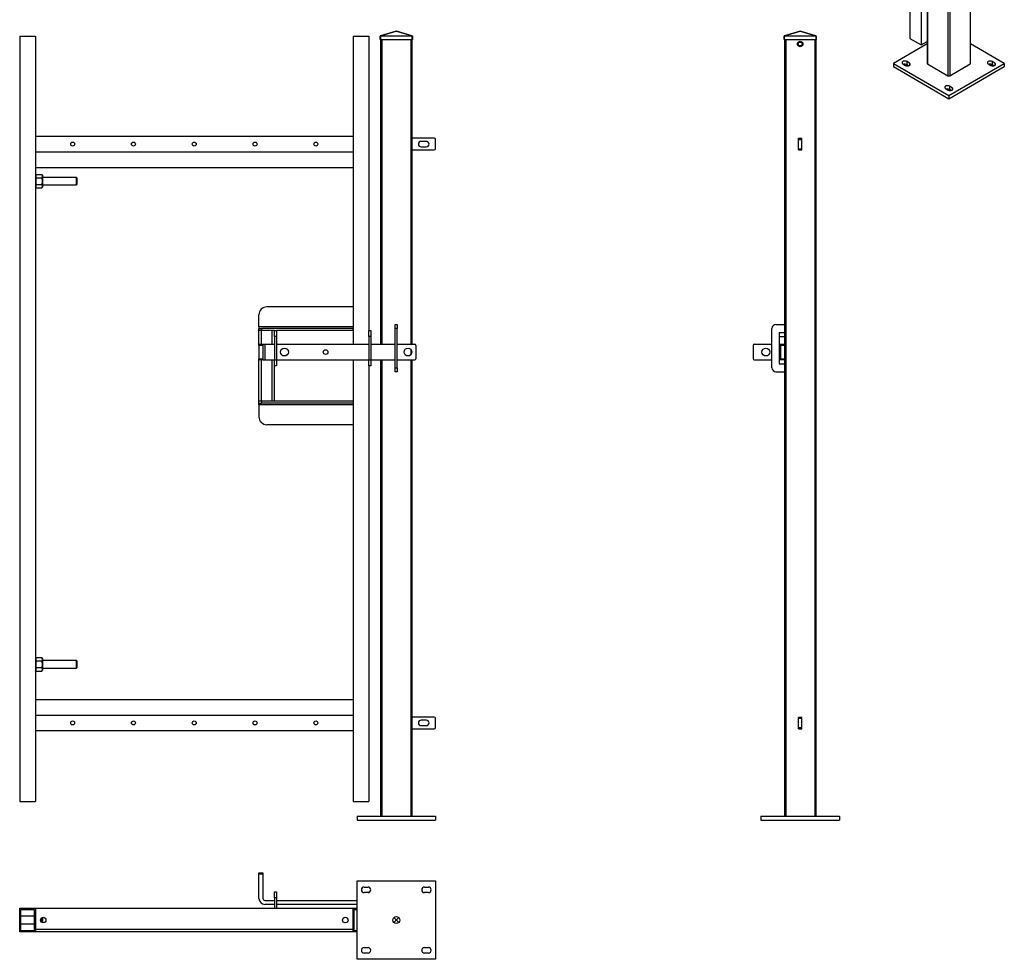
# Model space of a CAD drawing. Units: millimetres. Extents: x 28 to 4829, y 71 to 4452.
# Drawn here: x 2319 to 4829, y 71 to 2465 of the extents above; entities that cross this region are included whole.
import ezdxf

# ---------------------------------------------------------------- set-up
doc = ezdxf.new("R2010")
doc.units = ezdxf.units.MM
doc.header["$LTSCALE"] = 20

msp = doc.modelspace()

# ---------------------------------------------------------------- linework, layer by layer
at = {"color": 7, "linetype": 'Continuous', "lineweight": 25}
for p, q in [((4588.6, 3297.4), (4588.6, 2417.5)), ((4616.9, 3303.5), (4616.9, 2401.2)), ((4632.3, 3294.6), (4632.3, 2353.8)), ((4633.2, 3294.1), (4633.2, 2352.6)), ((4685.5, 3263.9), (4685.5, 2322.4)), ((4689.8, 3265.3), (4689.8, 2322.4)), ((4742.1, 2501.2), (4742.1, 2352.6)), ((4743, 2353.8), (4743, 2500.7)), ((3238.7, 2424.3), (3278.7, 2436.1)), ((3278.8, 2436.1), (3238.9, 2424.3)), ((3278.7, 2436.1), (3278.8, 2436.1)), ((3278.8, 2436.1), (3279.2, 2436.1)), ((3319.1, 2424.3), (3279.2, 2436.1)), ((3279.2, 2436.1), (3279.3, 2436.1)), ((3279.3, 2436.1), (3319.3, 2424.3)), ((4268.5, 2424.3), (4308.4, 2436.1)), ((4308.6, 2436.1), (4268.6, 2424.3)), ((4308.4, 2436.1), (4308.6, 2436.1)), ((4308.6, 2436.1), (4308.9, 2436.1)), ((4348.9, 2424.3), (4308.9, 2436.1)), ((4308.9, 2436.1), (4309, 2436.1)), ((4309, 2436.1), (4349, 2424.3)), ((2319, 2423.3), (2319, 473.3)), ((2319, 2423.3), (2359, 2423.3)), ((2359, 2423.3), (2359, 473.3)), ((3169, 2423.3), (3169, 1638.3)), ((3169, 2423.3), (3209, 2423.3)), ((3209, 2423.3), (3209, 1673.3)), ((3238.5, 2423.3), (3238, 2423.3)), ((3238, 2415.1), (3238, 2423.3)), ((3238.5, 2415.1), (3238, 2415.1)), ((3238.5, 2423.3), (3238.5, 2415.1)), ((3319.5, 2423.3), (3238.5, 2423.3)), ((3238.5, 2415.1), (3319.5, 2415.1)), ((3238.9, 2424.3), (3319.1, 2424.3)), ((3239, 2415.1), (3239, 1638.3)), ((3242, 2415.1), (3242, 1638.3)), ((3316, 2415.1), (3316, 1638.3)), ((3319, 2415.1), (3319, 1638.3)), ((3319.5, 2415.1), (3319.5, 2423.3)), ((3320, 2423.3), (3319.5, 2423.3)), ((3320, 2415.1), (3319.5, 2415.1)), ((3320, 2423.3), (3320, 2415.1)), ((4268.2, 2423.3), (4267.7, 2423.3)), ((4267.7, 2415.1), (4267.7, 2423.3)), ((4268.2, 2415.1), (4267.7, 2415.1)), ((4268.2, 2423.3), (4268.2, 2415.1)), ((4349.2, 2423.3), (4268.2, 2423.3)), ((4268.2, 2415.1), (4349.2, 2415.1)), ((4268.6, 2424.3), (4348.9, 2424.3)), ((4268.7, 2415.1), (4268.7, 1638.3)), ((4271.7, 2415.1), (4271.7, 435.3)), ((4345.7, 2415.1), (4345.7, 435.3)), ((4348.7, 2415.1), (4348.7, 435.3)), ((4349.2, 2415.1), (4349.2, 2423.3)), ((4349.7, 2423.3), (4349.2, 2423.3)), ((4349.7, 2415.1), (4349.2, 2415.1)), ((4349.7, 2423.3), (4349.7, 2415.1)), ((4588.6, 2417.5), (4616.9, 2401.2)), ((4616.9, 2401.2), (4632.3, 2410.1)), ((4632.3, 2403.5), (4546.2, 2353.8)), ((4829.1, 2353.8), (4743, 2403.5)), ((4546.2, 2353.8), (4687.6, 2272.2)), ((4546.2, 2353.8), (4546.2, 2345.7)), ((4546.2, 2345.7), (4687.6, 2264)), ((4570.3, 2353), (4577.3, 2348.9)), ((4587.2, 2354.6), (4580.2, 2358.7)), ((4580.2, 2358.7), (4580.2, 2350.6)), ((4584.6, 2348), (4580.2, 2350.6)), ((4587.2, 2354.6), (4587.2, 2348.9)), ((4633.2, 2352.6), (4685.5, 2322.4)), ((4687.6, 2272.2), (4829.1, 2353.8)), ((4687.6, 2264), (4829.1, 2345.7)), ((4689.8, 2322.4), (4742.1, 2352.6)), ((4788.1, 2353), (4795.1, 2348.9)), ((4805, 2354.6), (4798, 2358.7)), ((4798, 2358.7), (4798, 2350.6)), ((4802.4, 2348), (4798, 2350.6)), ((4805, 2354.6), (4805, 2348.9)), ((4829.1, 2353.8), (4829.1, 2345.7)), ((4679.2, 2290.2), (4686.2, 2286.1)), ((4696.1, 2291.8), (4689.1, 2295.9)), ((4689.1, 2295.9), (4689.1, 2287.7)), ((4693.5, 2285.1), (4689.1, 2287.7)), ((4696.1, 2291.8), (4696.1, 2286.1)), ((4687.6, 2272.2), (4687.6, 2264)), ((2359, 2168.3), (3169, 2168.3)), ((3376, 2163.3), (3319, 2163.3)), ((3379, 2136.3), (3379, 2160.3)), ((4304.7, 2163.3), (4312.7, 2163.3)), ((4304.7, 2160.3), (4304.7, 2163.3)), ((4304.7, 2160.3), (4312.7, 2160.3)), ((4304.7, 2136.3), (4304.7, 2160.3)), ((4312.7, 2160.3), (4312.7, 2163.3)), ((4312.7, 2136.3), (4312.7, 2160.3)), ((3355.5, 2155.3), (3342.5, 2155.3)), ((3342.5, 2141.3), (3355.5, 2141.3)), ((4304.7, 2136.3), (4312.7, 2136.3)), ((4304.7, 2133.3), (4304.7, 2136.3)), ((4312.7, 2133.3), (4312.7, 2136.3)), ((2359, 2128.3), (3169, 2128.3)), ((2359, 2128.3), (2359, 2088.3)), ((3169, 2128.3), (3169, 2088.3)), ((3319, 2133.3), (3376, 2133.3)), ((4304.7, 2133.3), (4312.7, 2133.3)), ((2359, 2088.3), (3169, 2088.3)), ((2359.8, 2068.8), (2359, 2068.8)), ((2359.8, 2071.2), (2359.8, 2066.8)), ((2359.8, 2071.2), (2375.7, 2071.2)), ((2359.8, 2066.8), (2359.8, 2062.5)), ((2359.8, 2062.5), (2375.7, 2062.5)), ((2359.8, 2062.5), (2359.8, 2053.8)), ((2377, 2068.8), (2375.7, 2071.2)), ((2377, 2068.8), (2377, 2066.8)), ((2377, 2066.8), (2377, 2053.8)), ((2464, 2063.5), (2377, 2063.5)), ((2465, 2062.5), (2464, 2063.5)), ((2464, 2044.1), (2464, 2063.5)), ((2465, 2062.5), (2465, 2045.1)), ((2359, 2038.8), (2359.8, 2038.8)), ((2359.8, 2053.8), (2359.8, 2045.2)), ((2359.8, 2045.2), (2375.7, 2045.2)), ((2359.8, 2045.2), (2359.8, 2040.9)), ((2359.8, 2040.9), (2359.8, 2036.5)), ((2359.8, 2036.5), (2375.7, 2036.5)), ((2375.7, 2036.5), (2377, 2038.8)), ((2377, 2053.8), (2377, 2040.9)), ((2377, 2044.1), (2464, 2044.1)), ((2377, 2040.9), (2377, 2038.8)), ((2464, 2044.1), (2465, 2045.1)), ((3169, 1733.3), (2949, 1733.3)), ((2929, 1682.8), (2929, 1713.3)), ((3169, 1682.8), (2929, 1682.8)), ((2929, 1682.8), (2929, 1678.3)), ((3276.5, 1678.3), (3276.5, 1688.3)), ((3276.5, 1688.3), (3281.5, 1688.3)), ((3281.5, 1688.3), (3281.5, 1678.3)), ((4246.7, 1688.3), (4268.7, 1688.3)), ((2929, 1673.3), (2929, 1678.3)), ((2929, 1678.3), (2935.4, 1678.3)), ((2929, 1638.3), (2929, 1673.3)), ((2935.4, 1673.3), (2929, 1673.3)), ((2935.4, 1678.3), (2935.4, 1673.3)), ((3169, 1678.3), (2935.4, 1678.3)), ((2962.6, 1673.3), (2935.4, 1673.3)), ((2969, 1673.3), (2935.4, 1673.3)), ((2935.4, 1638.3), (2935.4, 1673.3)), ((2962.6, 1638.3), (2962.6, 1673.3)), ((2969, 1673.3), (2974, 1673.3)), ((2969, 1658.3), (2969, 1673.3)), ((2974, 1658.3), (2969, 1658.3)), ((2969, 1658.3), (2969, 1598.3)), ((2974, 1673.3), (2974, 1658.3)), ((3169, 1673.3), (2974, 1673.3)), ((2974, 1658.3), (2974, 1598.3)), ((3169, 1673.3), (3169, 1678.3)), ((3209, 1673.3), (3214, 1673.3)), ((3209, 1658.3), (3209, 1673.3)), ((3214, 1658.3), (3209, 1658.3)), ((3209, 1658.3), (3209, 1598.3)), ((3214, 1673.3), (3214, 1658.3)), ((3214, 1658.3), (3214, 1598.3)), ((3281.5, 1678.3), (3276.5, 1678.3)), ((3276.5, 1578.3), (3276.5, 1678.3)), ((3281.5, 1578.3), (3281.5, 1678.3)), ((4236.7, 1578.3), (4236.7, 1678.3)), ((4254.7, 1668.3), (4268.7, 1668.3)), ((4254.7, 1668.3), (4254.7, 1588.3)), ((4254.7, 1658.3), (4268.7, 1658.3)), ((2929, 1638.3), (2939, 1638.3)), ((2929, 1635.3), (2929, 1638.3)), ((2939, 1635.3), (2929, 1635.3)), ((2929, 1635.3), (2929, 1601.3)), ((2939, 1638.3), (2939, 1635.3)), ((2939, 1638.3), (2944, 1638.3)), ((2939, 1635.3), (2939, 1601.3)), ((2944, 1638.3), (2944, 1598.3)), ((2944, 1638.3), (2969, 1638.3)), ((2974, 1638.3), (3209, 1638.3)), ((3214, 1638.3), (3276.5, 1638.3)), ((3281.5, 1638.3), (3326, 1638.3)), ((3329, 1635.3), (3329, 1601.3)), ((4188.7, 1635.3), (4188.7, 1601.3)), ((4191.7, 1638.3), (4236.7, 1638.3)), ((4254.7, 1638.3), (4258.7, 1638.3)), ((4258.7, 1638.3), (4268.7, 1638.3)), ((4258.7, 1635.3), (4258.7, 1638.3)), ((4258.7, 1635.3), (4258.7, 1601.3)), ((4268.7, 1635.3), (4258.7, 1635.3)), ((4268.7, 1638.3), (4268.7, 1635.3)), ((4268.7, 1635.3), (4268.7, 1601.3)), ((3316, 1625.5), (3316, 1611.2)), ((2929, 1601.3), (2939, 1601.3)), ((2929, 1598.3), (2929, 1601.3)), ((2939, 1598.3), (2929, 1598.3)), ((2929, 1493.3), (2929, 1598.3)), ((2935.4, 1493.3), (2935.4, 1598.3)), ((2939, 1601.3), (2939, 1598.3)), ((2939, 1598.3), (2944, 1598.3)), ((2944, 1598.3), (2969, 1598.3)), ((2962.6, 1493.3), (2962.6, 1598.3)), ((2969, 1598.3), (2974, 1598.3)), ((2969, 1583.3), (2969, 1598.3)), ((2974, 1583.3), (2969, 1583.3)), ((2969, 1493.3), (2969, 1583.3)), ((2974, 1598.3), (3209, 1598.3)), ((2974, 1598.3), (2974, 1583.3)), ((3169, 1598.3), (3169, 473.3)), ((3209, 1598.3), (3214, 1598.3)), ((3209, 1583.3), (3209, 1598.3)), ((3214, 1583.3), (3209, 1583.3)), ((3209, 1583.3), (3209, 473.3)), ((3214, 1598.3), (3276.5, 1598.3)), ((3214, 1598.3), (3214, 1583.3)), ((3239, 1598.3), (3239, 435.3)), ((3242, 1598.3), (3242, 435.3)), ((3281.5, 1598.3), (3326, 1598.3)), ((3316, 1598.3), (3316, 435.3)), ((3319, 1598.3), (3319, 435.3)), ((4191.7, 1598.3), (4236.7, 1598.3)), ((4258.7, 1598.3), (4254.7, 1598.3)), ((4254.7, 1588.3), (4268.7, 1588.3)), ((4258.7, 1601.3), (4268.7, 1601.3)), ((4258.7, 1598.3), (4258.7, 1601.3)), ((4268.7, 1598.3), (4258.7, 1598.3)), ((4268.7, 1601.3), (4268.7, 1598.3)), ((4268.7, 1598.3), (4268.7, 435.3)), ((3276.5, 1578.3), (3281.5, 1578.3)), ((3276.5, 1568.3), (3276.5, 1578.3)), ((3281.5, 1568.3), (3276.5, 1568.3)), ((3281.5, 1578.3), (3281.5, 1568.3)), ((4246.7, 1568.3), (4268.7, 1568.3)), ((2935.4, 1493.3), (2929, 1493.3)), ((2929, 1488.3), (2929, 1493.3)), ((2929, 1488.3), (2935.4, 1488.3)), ((2929, 1483.8), (2929, 1488.3)), ((3169, 1483.8), (2929, 1483.8)), ((2929, 1483.8), (2929, 1453.3)), ((2962.6, 1493.3), (2935.4, 1493.3)), ((2935.4, 1493.3), (2935.4, 1488.3)), ((3169, 1493.3), (2935.4, 1493.3)), ((3169, 1488.3), (2935.4, 1488.3)), ((3169, 1493.3), (3169, 1488.3)), ((3169, 1433.3), (2949, 1433.3)), ((2359.8, 837.8), (2359, 837.8)), ((2359.8, 840.2), (2359.8, 835.8)), ((2359.8, 840.2), (2375.7, 840.2)), ((2359.8, 835.8), (2359.8, 831.5)), ((2359.8, 831.5), (2375.7, 831.5)), ((2359.8, 831.5), (2359.8, 822.8)), ((2377, 837.8), (2375.7, 840.2)), ((2377, 837.8), (2377, 835.8)), ((2377, 835.8), (2377, 822.8)), ((2464, 832.5), (2377, 832.5)), ((2465, 831.5), (2464, 832.5)), ((2464, 813.1), (2464, 832.5)), ((2465, 831.5), (2465, 814.1)), ((2359, 807.8), (2359.8, 807.8)), ((2359.8, 822.8), (2359.8, 814.2)), ((2359.8, 814.2), (2375.7, 814.2)), ((2359.8, 814.2), (2359.8, 809.9)), ((2359.8, 809.9), (2359.8, 805.5)), ((2359.8, 805.5), (2375.7, 805.5)), ((2375.7, 805.5), (2377, 807.8)), ((2377, 822.8), (2377, 809.9)), ((2377, 813.1), (2464, 813.1)), ((2377, 809.9), (2377, 807.8)), ((2464, 813.1), (2465, 814.1)), ((2359, 733.3), (3169, 733.3)), ((2359, 733.3), (2359, 693.3)), ((3169, 733.3), (3169, 693.3)), ((2359, 693.3), (3169, 693.3)), ((3376, 688.3), (3319, 688.3)), ((3355.5, 680.3), (3342.5, 680.3)), ((3379, 661.3), (3379, 685.3)), ((4304.7, 688.3), (4312.7, 688.3)), ((4304.7, 685.3), (4304.7, 688.3)), ((4304.7, 685.3), (4312.7, 685.3)), ((4304.7, 661.3), (4304.7, 685.3)), ((4312.7, 685.3), (4312.7, 688.3)), ((4312.7, 661.3), (4312.7, 685.3)), ((3169, 653.3), (2359, 653.3)), ((3319, 658.3), (3376, 658.3)), ((3342.5, 666.3), (3355.5, 666.3)), ((4304.7, 658.3), (4304.7, 661.3)), ((4304.7, 661.3), (4312.7, 661.3)), ((4304.7, 658.3), (4312.7, 658.3)), ((4312.7, 658.3), (4312.7, 661.3)), ((2319, 473.3), (2359, 473.3)), ((3169, 473.3), (3209, 473.3)), ((3179, 435.3), (3379, 435.3)), ((3179, 435.3), (3179, 425.3)), ((3379, 435.3), (3379, 425.3)), ((4208.7, 435.3), (4208.7, 425.3)), ((4208.7, 435.3), (4408.7, 435.3)), ((4408.7, 435.3), (4408.7, 425.3)), ((3179, 425.3), (3379, 425.3)), ((4208.7, 425.3), (4408.7, 425.3)), ((2929, 290.9), (2939, 290.9)), ((2929, 287.9), (2929, 290.9)), ((2939, 287.9), (2929, 287.9)), ((2929, 225.9), (2929, 287.9)), ((2939, 290.9), (2939, 287.9)), ((2939, 287.9), (2939, 225.9)), ((3179, 270.9), (3379, 270.9)), ((3179, 70.9), (3179, 270.9)), ((3197, 254.9), (3207, 254.9)), ((3351, 254.9), (3361, 254.9)), ((3379, 270.9), (3379, 70.9)), ((2969, 242.9), (2974, 242.9)), ((2969, 227.9), (2969, 242.9)), ((2974, 227.9), (2969, 227.9)), ((2969, 227.9), (2969, 200.9)), ((2974, 242.9), (2974, 227.9)), ((2974, 227.9), (2974, 200.9)), ((3207, 240.9), (3197, 240.9)), ((3209, 242.9), (3211.9, 242.9)), ((3209, 241.2), (3209, 242.9)), ((3361, 240.9), (3351, 240.9)), ((2319, 200.9), (2359, 200.9)), ((2319, 140.9), (2319, 200.9)), ((2359, 200.9), (3169, 200.9)), ((2359, 200.9), (2359, 140.9)), ((2944, 220.9), (2969, 220.9)), ((2969, 210.9), (2944, 210.9)), ((2974, 220.9), (3179, 220.9)), ((3179, 210.9), (2974, 210.9)), ((3169, 200.9), (3179, 200.9)), ((3169, 140.9), (3169, 200.9)), ((2322, 197.9), (2356, 197.9)), ((2322, 143.9), (2322, 197.9)), ((2356, 180.6), (2322, 180.6)), ((2356, 197.9), (2356, 143.9)), ((2377, 177.7), (2377, 164.2)), ((3172, 197.9), (3179, 197.9)), ((3172, 143.9), (3172, 197.9)), ((3272.6, 177.3), (3278.8, 171.1)), ((3279.2, 171.1), (3285.4, 177.3)), ((2322, 161.2), (2356, 161.2)), ((2372, 170.9), (2375.7, 170.9)), ((3272.6, 164.6), (3278.8, 170.8)), ((3278.8, 170.8), (3278.8, 171.1)), ((3278.8, 171.1), (3279.2, 171.1)), ((3279.2, 170.8), (3278.8, 170.8)), ((3279.2, 171.1), (3279.2, 170.8)), ((3279.2, 170.8), (3285.4, 164.6)), ((2359, 140.9), (2319, 140.9)), ((2356, 143.9), (2322, 143.9)), ((3169, 146.9), (2359, 146.9)), ((3169, 140.9), (2359, 140.9)), ((3179, 140.9), (3169, 140.9)), ((3179, 143.9), (3172, 143.9)), ((3197, 100.9), (3207, 100.9)), ((3351, 100.9), (3361, 100.9)), ((3207, 86.9), (3197, 86.9)), ((3361, 86.9), (3351, 86.9)), ((3379, 70.9), (3179, 70.9))]:
    msp.add_line(p, q, dxfattribs=at)
at = {"color": 7, "linetype": 'Continuous', "lineweight": 25, "flags": 128}
for points in [[(4580.2, 2358.7), (4578.9, 2359.3), (4577.5, 2359.7), (4576, 2359.9), (4574.4, 2359.9), (4572.9, 2359.7), (4571.5, 2359.3), (4570.3, 2358.7), (4569.3, 2358), (4568.6, 2357.2), (4568.3, 2356.3), (4568.3, 2355.4), (4568.6, 2354.5), (4569.3, 2353.7), (4570.3, 2353)], [(4798, 2358.7), (4796.7, 2359.3), (4795.3, 2359.7), (4793.8, 2359.9), (4792.2, 2359.9), (4790.7, 2359.7), (4789.3, 2359.3), (4788.1, 2358.7), (4787.1, 2358), (4786.4, 2357.2), (4786, 2356.3), (4786, 2355.4), (4786.4, 2354.5), (4787.1, 2353.7), (4788.1, 2353)], [(4577.3, 2348.9), (4578.6, 2348.4), (4580, 2348), (4581.5, 2347.8), (4583.1, 2347.8), (4584.6, 2348), (4586, 2348.4), (4587.2, 2348.9), (4588.2, 2349.6), (4588.9, 2350.5), (4589.2, 2351.3), (4589.2, 2352.2), (4588.9, 2353.1), (4588.2, 2353.9), (4587.2, 2354.6)], [(4795.1, 2348.9), (4796.3, 2348.4), (4797.8, 2348), (4799.3, 2347.8), (4800.9, 2347.8), (4802.4, 2348), (4803.8, 2348.4), (4805, 2348.9), (4806, 2349.6), (4806.7, 2350.5), (4807, 2351.3), (4807, 2352.2), (4806.7, 2353.1), (4806, 2353.9), (4805, 2354.6)], [(4689.1, 2295.9), (4687.8, 2296.4), (4686.4, 2296.8), (4684.9, 2297), (4683.3, 2297), (4681.8, 2296.8), (4680.4, 2296.4), (4679.2, 2295.9), (4678.2, 2295.2), (4677.5, 2294.3), (4677.2, 2293.5), (4677.2, 2292.6), (4677.5, 2291.7), (4678.2, 2290.9), (4679.2, 2290.2)], [(4686.2, 2286.1), (4687.5, 2285.5), (4688.9, 2285.1), (4690.4, 2284.9), (4692, 2284.9), (4693.5, 2285.1), (4694.9, 2285.5), (4696.1, 2286.1), (4697.1, 2286.8), (4697.8, 2287.6), (4698.1, 2288.5), (4698.1, 2289.4), (4697.8, 2290.3), (4697.1, 2291.1), (4696.1, 2291.8)]]:
    msp.add_lwpolyline(points, dxfattribs=at)
at = {"color": 7, "linetype": 'Continuous', "lineweight": 25}
for centre, radius in [((4308.7, 2403.3), 7), ((4308.7, 2403.3), 5), ((2454, 2148.3), 5), ((2609, 2148.3), 5), ((2764, 2148.3), 5), ((2919, 2148.3), 5), ((3074, 2148.3), 5), ((2994, 1618.3), 10), ((3099, 1618.3), 6), ((3309, 1618.3), 10), ((4221.2, 1618.3), 10), ((2454, 673.3), 5), ((2609, 673.3), 5), ((2764, 673.3), 5), ((2919, 673.3), 5), ((3074, 673.3), 5), ((2379, 170.9), 7), ((3149, 170.9), 7), ((3279, 170.9), 9)]:
    msp.add_circle(centre, radius, dxfattribs=at)
for centre, radius, start, end in [((3239, 2423.3), 1, 106.4276, 180), ((3238.8, 2424.1), 0.258, 74.0976, 105.9024), ((3319.2, 2424.1), 0.258, 74.0976, 105.9024), ((3319, 2423.3), 1, 0, 73.5724), ((4268.7, 2423.3), 1, 106.4276, 180), ((4268.5, 2424.1), 0.258, 74.0976, 105.9024), ((4348.9, 2424.1), 0.258, 74.0976, 105.9024), ((4348.7, 2423.3), 1, 0, 73.5724), ((4575.2, 2340.9), 10.9, 62.8051, 102.375), ((4633.8, 2354), 1.51, 185.6948, 245.6253), ((4741.5, 2354), 1.51, 294.3747, 354.3052), ((4793, 2340.9), 10.9, 62.8051, 102.375), ((4687.6, 2326.5), 4.61, 242.6097, 297.3903), ((4684.1, 2278), 10.9, 62.8051, 102.375), ((3376, 2160.3), 3, 0, 90), ((3342.5, 2148.3), 7, 90, 270), ((3355.5, 2148.3), 7, 270, 90), ((3376, 2136.3), 3, 270, 0), ((2949, 1713.3), 20, 90, 180), ((4246.7, 1678.3), 10, 90, 180), ((3326, 1635.3), 3, 0, 90), ((4191.7, 1635.3), 3, 90, 180), ((3326, 1601.3), 3, 270, 0), ((4191.7, 1601.3), 3, 180, 270), ((4246.7, 1578.3), 10, 180, 270), ((2949, 1453.3), 20, 180, 270), ((3342.5, 673.3), 7, 90, 270), ((3355.5, 673.3), 7, 270, 90), ((3376, 685.3), 3, 0, 90), ((3376, 661.3), 3, 270, 0), ((3197, 247.9), 7, 90, 270), ((3207, 247.9), 7, 270, 90), ((3351, 247.9), 7, 90, 270), ((3361, 247.9), 7, 270, 90), ((2944, 225.9), 15, 180, 270), ((2944, 225.9), 5, 180, 270), ((3197, 93.9), 7, 90, 270), ((3207, 93.9), 7, 270, 90), ((3351, 93.9), 7, 90, 270), ((3361, 93.9), 7, 270, 90)]:
    msp.add_arc(centre, radius, start, end, dxfattribs=at)
for centre, start_param, end_param in [((3239, 2423.3), 0.286716, 1.570796), ((3319, 2423.3), 4.712389, 5.996469), ((4268.7, 2423.3), 0.286716, 1.570796), ((4348.7, 2423.3), 4.712389, 5.996469)]:
    msp.add_ellipse(centre, major_axis=(0, 1), ratio=0.5, start_param=start_param, end_param=end_param, dxfattribs=at)
for points, knots in [([(2377, 2066.8), (2377, 2066.9), (2377, 2067.7), (2376.7, 2069.2), (2376, 2070.5), (2375.7, 2071.2)], [0, 0, 0, 0, 0.070104, 0.530791, 1, 1, 1, 1]), ([(2375.7, 2062.5), (2376, 2063.2), (2376.8, 2064.6), (2376.9, 2066.1), (2377, 2066.8)], [0, 0, 0, 0, 0.495458, 1, 1, 1, 1]), ([(2377, 2053.8), (2377, 2054.6), (2376.9, 2056.5), (2376.5, 2059.4), (2375.9, 2061.5), (2375.7, 2062.5)], [0, 0, 0, 0, 0.268407, 0.632373, 1, 1, 1, 1]), ([(2375.7, 2045.2), (2375.9, 2045.9), (2376.3, 2047.7), (2376.9, 2050.6), (2377, 2052.8), (2377, 2053.8)], [0, 0, 0, 0, 0.257243, 0.62638, 1, 1, 1, 1]), ([(2377, 2040.9), (2377, 2041), (2377, 2041.7), (2376.7, 2043.2), (2376, 2044.5), (2375.7, 2045.2)], [0, 0, 0, 0, 0.070104, 0.530791, 1, 1, 1, 1]), ([(2375.7, 2036.5), (2376, 2037.2), (2376.8, 2038.7), (2376.9, 2040.1), (2377, 2040.9)], [0, 0, 0, 0, 0.495458, 1, 1, 1, 1]), ([(2377, 835.8), (2377, 835.9), (2377, 836.7), (2376.7, 838.2), (2376, 839.5), (2375.7, 840.2)], [0, 0, 0, 0, 0.070104, 0.530791, 1, 1, 1, 1]), ([(2375.7, 831.5), (2376, 832.2), (2376.8, 833.6), (2376.9, 835.1), (2377, 835.8)], [0, 0, 0, 0, 0.495458, 1, 1, 1, 1]), ([(2377, 822.8), (2377, 823.6), (2376.9, 825.5), (2376.5, 828.4), (2375.9, 830.5), (2375.7, 831.5)], [0, 0, 0, 0, 0.268407, 0.632373, 1, 1, 1, 1]), ([(2375.7, 814.2), (2375.9, 814.9), (2376.3, 816.7), (2376.9, 819.6), (2377, 821.8), (2377, 822.8)], [0, 0, 0, 0, 0.257243, 0.62638, 1, 1, 1, 1]), ([(2377, 809.9), (2377, 810), (2377, 810.7), (2376.7, 812.2), (2376, 813.5), (2375.7, 814.2)], [0, 0, 0, 0, 0.070104, 0.530791, 1, 1, 1, 1]), ([(2375.7, 805.5), (2376, 806.2), (2376.8, 807.7), (2376.9, 809.1), (2377, 809.9)], [0, 0, 0, 0, 0.495458, 1, 1, 1, 1]), ([(2375.7, 170.9), (2376, 172.2), (2376.7, 174.3), (2376.9, 176.6), (2376.9, 177.6)], [0, 0, 0, 0, 0.5589903, 1, 1, 1, 1]), ([(2377, 164.4), (2376.9, 165.4), (2376.7, 167.6), (2376, 169.8), (2375.7, 170.9)], [0, 0, 0, 0, 0.4663943, 1, 1, 1, 1])]:
    msp.add_open_spline(points, degree=3, knots=knots, dxfattribs=at)

doc.saveas('drawing.dxf')
